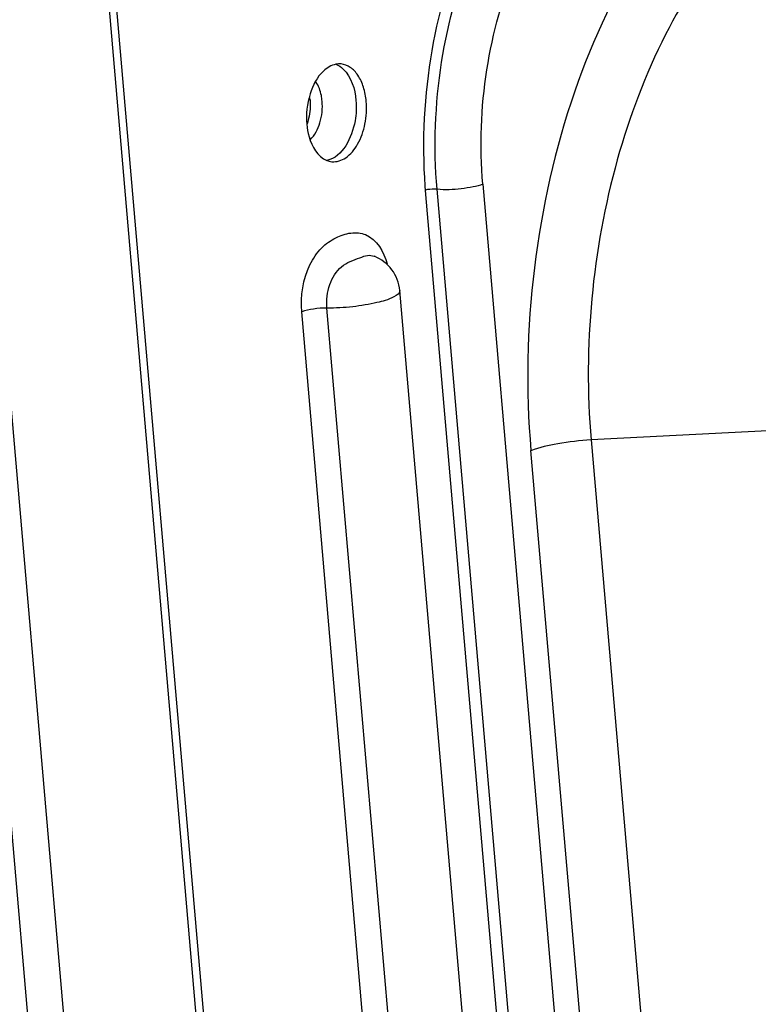
# Model space of a CAD drawing. Units: millimetres. Extents: x 0 to 297, y 32 to 178.
# Drawn here: x 67 to 69, y 142 to 145 of the extents above; entities that cross this region are included whole.
import ezdxf

# ---------------------------------------------------------------- set-up
doc = ezdxf.new("R2010")
doc.units = ezdxf.units.MM
doc.header["$MEASUREMENT"] = 0
doc.layers.get('0').update_dxf_attribs({"lineweight": 0})

msp = doc.modelspace()

# ---------------------------------------------------------------- linework, layer by layer
at = {"color": 18, "lineweight": 25, "true_color": 0x000000}
for p, q in [((65.7972, 159.3929), (67.7445, 136.8693)), ((67.6528, 136.8541), (65.7056, 159.3777)), ((68.099, 137.0126), (67.2352, 147.0047)), ((68.0803, 136.9979), (67.2165, 146.99)), ((68.3977, 144.1449), (69.011, 137.051)), ((68.2484, 144.1178), (68.9705, 135.7649)), ((68.8917, 137.0376), (68.2784, 144.1315)), ((68.1144, 143.9567), (68.1148, 143.9566)), ((68.8168, 136.5154), (68.1812, 143.8675)), ((68.5598, 136.4727), (67.9254, 143.8117)), ((68.6256, 136.4823), (67.9911, 143.8214)), ((69.2327, 143.5056), (68.6806, 143.4772)), ((68.6806, 143.4772), (68.9741, 140.0829)), ((68.8169, 140.055), (68.5234, 143.4493))]:
    msp.add_line(p, q, dxfattribs=at)
for points, knots in [([(68.7242, 145.2126), (68.6454, 145.1824), (68.5762, 145.1278), (68.5187, 145.0644), (68.4492, 144.9878), (68.3968, 144.8985), (68.3561, 144.8044), (68.3102, 144.6983), (68.2791, 144.5862), (68.2612, 144.472), (68.2428, 144.3549), (68.2382, 144.2355), (68.2484, 144.1178)], [0, 0, 0, 0, 1, 1, 1, 2, 2, 2, 3, 3, 3, 4, 4, 4, 4]), ([(70.1212, 144.6862), (70.095, 144.7458), (70.0646, 144.8037), (70.0295, 144.8585), (69.9972, 144.9089), (69.9608, 144.9568), (69.9198, 145.0004), (69.8822, 145.0404), (69.8406, 145.0769), (69.7952, 145.1079), (69.753, 145.1367), (69.7073, 145.1607), (69.6592, 145.178), (69.6131, 145.1946), (69.5646, 145.2051), (69.5157, 145.2087), (69.4666, 145.2123), (69.417, 145.2088), (69.3687, 145.1991), (69.3181, 145.1889), (69.2689, 145.1718), (69.2223, 145.1495), (69.1721, 145.1255), (69.1248, 145.0955), (69.0808, 145.0614), (69.0327, 145.0242), (68.9886, 144.9822), (68.948, 144.9371), (68.9038, 144.8881), (68.8639, 144.8354), (68.8277, 144.7803), (68.7477, 144.6586), (68.6855, 144.5252), (68.6378, 144.3873), (68.5862, 144.2379), (68.5516, 144.0832), (68.5325, 143.9264), (68.5132, 143.7682), (68.5097, 143.6078), (68.5234, 143.4493)], [0, 0, 0, 0, 1, 1, 1, 2, 2, 2, 3, 3, 3, 4, 4, 4, 5, 5, 5, 6, 6, 6, 7, 7, 7, 8, 8, 8, 9, 9, 9, 10, 10, 10, 11, 11, 11, 12, 12, 12, 13, 13, 13, 13]), ([(68.2784, 144.1315), (68.2688, 144.2418), (68.2732, 144.3536), (68.2904, 144.4635), (68.3072, 144.5706), (68.3362, 144.6759), (68.3794, 144.7751), (68.3994, 144.821), (68.4225, 144.8657), (68.4489, 144.9081), (68.4733, 144.9472), (68.5006, 144.9844), (68.5318, 145.0189), (68.5854, 145.0782), (68.6506, 145.1295), (68.7245, 145.1578)], [0, 0, 0, 0, 1, 1, 1, 2, 2, 2, 3, 3, 3, 4, 4, 4, 5, 5, 5, 5]), ([(68.3977, 144.1449), (68.3891, 144.2442), (68.393, 144.3448), (68.4085, 144.4437), (68.4236, 144.5401), (68.4497, 144.6348), (68.4886, 144.7241), (68.5066, 144.7655), (68.5274, 144.8057), (68.5512, 144.8439), (68.5731, 144.8791), (68.5977, 144.9125), (68.6258, 144.9436), (68.674, 144.9969), (68.7326, 145.0431), (68.7992, 145.0686)], [0, 0, 0, 0, 1, 1, 1, 2, 2, 2, 3, 3, 3, 4, 4, 4, 5, 5, 5, 5]), ([(69.9113, 144.8901), (69.8813, 144.9195), (69.8487, 144.9464), (69.8136, 144.9695), (69.7806, 144.9913), (69.7454, 145.0098), (69.7085, 145.0239), (69.6729, 145.0375), (69.6358, 145.0471), (69.5981, 145.0521), (69.5605, 145.057), (69.5224, 145.0574), (69.4848, 145.0534), (69.446, 145.0493), (69.4078, 145.0406), (69.3709, 145.028), (69.332, 145.0146), (69.2945, 144.997), (69.259, 144.9762), (69.2208, 144.9538), (69.1849, 144.9278), (69.1512, 144.8991), (69.1149, 144.8683), (69.0812, 144.8344), (69.0499, 144.7985), (68.9806, 144.7191), (68.923, 144.6295), (68.875, 144.5354), (68.8219, 144.4311), (68.7805, 144.3213), (68.749, 144.2088), (68.7159, 144.0902), (68.6938, 143.9686), (68.6824, 143.8459), (68.6709, 143.7233), (68.67, 143.5996), (68.6806, 143.4772)], [0, 0, 0, 0, 1, 1, 1, 2, 2, 2, 3, 3, 3, 4, 4, 4, 5, 5, 5, 6, 6, 6, 7, 7, 7, 8, 8, 8, 9, 9, 9, 10, 10, 10, 11, 11, 11, 12, 12, 12, 12]), ([(68.0138, 144.4578), (68.0019, 144.4554), (67.9911, 144.4486), (67.982, 144.4403), (67.9647, 144.4243), (67.9539, 144.4028), (67.9469, 144.3803), (67.939, 144.3546), (67.9361, 144.3277), (67.9383, 144.3014)], [0, 0, 0, 0, 1, 1, 1, 2, 2, 2, 3, 3, 3, 3]), ([(68.0141, 144.4581), (68.0213, 144.4553), (68.0278, 144.4507), (68.0334, 144.4454), (68.0551, 144.425), (68.0641, 144.3928), (68.0666, 144.3634)], [0, 0, 0, 0, 1, 1, 1, 2, 2, 2, 2]), ([(68.0936, 144.3608), (68.0925, 144.3735), (68.0902, 144.3862), (68.0863, 144.3983), (68.0829, 144.4092), (68.0782, 144.4196), (68.0719, 144.4291), (68.0665, 144.4371), (68.0599, 144.4444), (68.0518, 144.4498), (68.0447, 144.4546), (68.0365, 144.4578), (68.0281, 144.4586)], [0, 0, 0, 0, 1, 1, 1, 2, 2, 2, 3, 3, 3, 4, 4, 4, 4]), ([(67.9784, 144.3619), (67.978, 144.3667), (67.9773, 144.3714), (67.9764, 144.3762), (67.9739, 144.3889), (67.9695, 144.4015), (67.9623, 144.4122)], [0, 0, 0, 0, 1, 1, 1, 2, 2, 2, 2]), ([(67.9469, 144.3649), (67.9483, 144.3486), (67.947, 144.332), (67.9431, 144.3161), (67.9418, 144.3109), (67.9403, 144.3058), (67.9385, 144.3008)], [0, 0, 0, 0, 1, 1, 1, 2, 2, 2, 2]), ([(67.9474, 144.261), (67.9594, 144.2728), (67.9673, 144.2885), (67.9724, 144.3049), (67.9781, 144.3235), (67.98, 144.3429), (67.9784, 144.3619)], [0, 0, 0, 0, 1, 1, 1, 2, 2, 2, 2]), ([(68.0666, 144.3634), (68.0682, 144.3457), (68.0676, 144.3285), (68.0642, 144.31), (68.0562, 144.2663), (68.0323, 144.2151), (67.9909, 144.2069)], [0, 0, 0, 0, 1, 1, 1, 2, 2, 2, 2]), ([(68.0039, 144.2036), (68.0163, 144.2024), (68.0292, 144.2069), (68.0399, 144.2139), (68.0533, 144.2226), (68.0632, 144.2354), (68.0709, 144.2491), (68.0802, 144.2656), (68.0864, 144.2835), (68.0902, 144.3019), (68.0941, 144.3212), (68.0953, 144.3412), (68.0936, 144.3608)], [0, 0, 0, 0, 1, 1, 1, 2, 2, 2, 3, 3, 3, 4, 4, 4, 4]), ([(67.9383, 144.3014), (67.9393, 144.2903), (67.941, 144.2796), (67.9442, 144.2687), (67.9516, 144.2432), (67.9666, 144.2164), (67.9906, 144.2068)], [0, 0, 0, 0, 1, 1, 1, 2, 2, 2, 2]), ([(68.3977, 144.1449), (68.3896, 144.1418), (68.3812, 144.1396), (68.3727, 144.1378), (68.3623, 144.1356), (68.3518, 144.134), (68.3413, 144.1327), (68.3204, 144.1303), (68.2993, 144.1295), (68.2784, 144.1315)], [0, 0, 0, 0, 1, 1, 1, 2, 2, 2, 3, 3, 3, 3]), ([(68.2784, 144.1315), (68.2761, 144.1317), (68.2737, 144.1318), (68.2714, 144.1318), (68.2636, 144.1319), (68.2557, 144.1312), (68.2481, 144.1296)], [0, 0, 0, 0, 1, 1, 1, 2, 2, 2, 2]), ([(67.9254, 143.8117), (67.922, 143.8531), (67.9284, 143.8966), (67.9466, 143.9343), (67.9545, 143.9506), (67.9645, 143.9659), (67.9773, 143.9785), (67.988, 143.9892), (68.0007, 143.998), (68.0144, 144.0049), (68.0266, 144.0111), (68.0396, 144.0157), (68.0534, 144.0174), (68.0664, 144.019), (68.08, 144.0179), (68.092, 144.0131), (68.1209, 144.0013), (68.1397, 143.9675), (68.1481, 143.9372)], [0, 0, 0, 0, 1, 1, 1, 2, 2, 2, 3, 3, 3, 4, 4, 4, 5, 5, 5, 6, 6, 6, 6]), ([(67.9911, 143.8214), (67.9894, 143.842), (67.9916, 143.8628), (67.9985, 143.8828), (68.0048, 143.9008), (68.0148, 143.918), (68.0291, 143.9295), (68.0427, 143.9405), (68.0604, 143.9463), (68.0772, 143.9529), (68.0837, 143.9554), (68.09, 143.9581), (68.0969, 143.9589), (68.1027, 143.9596), (68.1089, 143.9589), (68.1144, 143.9567)], [0, 0, 0, 0, 1, 1, 1, 2, 2, 2, 3, 3, 3, 4, 4, 4, 5, 5, 5, 5]), ([(68.1812, 143.8675), (68.1795, 143.8868), (68.1722, 143.906), (68.1604, 143.9217), (68.1487, 143.9372), (68.1325, 143.9493), (68.1148, 143.9566)], [0, 0, 0, 0, 1, 1, 1, 2, 2, 2, 2]), ([(68.1812, 143.8675), (68.1818, 143.8601), (68.1737, 143.8551), (68.166, 143.8511), (68.1499, 143.8427), (68.1362, 143.839), (68.1215, 143.8356), (68.1015, 143.8311), (68.0797, 143.8274), (68.0583, 143.8249), (68.0357, 143.8224), (68.0135, 143.8212), (67.9911, 143.8214)], [0, 0, 0, 0, 1, 1, 1, 2, 2, 2, 3, 3, 3, 4, 4, 4, 4]), ([(67.9911, 143.8214), (67.9793, 143.8215), (67.9675, 143.8206), (67.9557, 143.819), (67.9454, 143.8176), (67.9351, 143.8155), (67.9254, 143.8118)], [0, 0, 0, 0, 1, 1, 1, 2, 2, 2, 2]), ([(68.6806, 143.4772), (68.6514, 143.4757), (68.6222, 143.4724), (68.5933, 143.4673), (68.5695, 143.4632), (68.5459, 143.4578), (68.5234, 143.4492)], [0, 0, 0, 0, 1, 1, 1, 2, 2, 2, 2])]:
    msp.add_open_spline(points, degree=3, knots=knots, dxfattribs=at)
for points in [[(68.0281, 144.4586), (68.0234, 144.4591), (68.0185, 144.4588), (68.0138, 144.4578)], [(67.9469, 144.3649), (67.9467, 144.3669), (67.9465, 144.3689), (67.9462, 144.3709)], [(67.9906, 144.2068), (67.9948, 144.2051), (67.9993, 144.204), (68.0039, 144.2036)]]:
    msp.add_open_spline(points, degree=3, dxfattribs=at)

doc.saveas('drawing.dxf')
